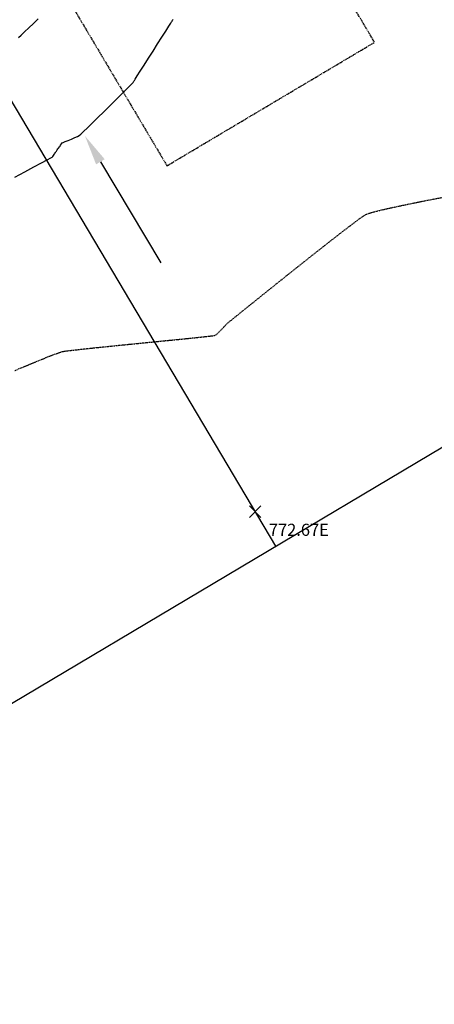
# Model space of a CAD drawing. Units: feet. Extents: x 2203087 to 2219056, y 13756737 to 13771032.
# Drawn here: x 2212125 to 2212228, y 13763137 to 13763382 of the extents above; entities that cross this region are included whole.
import ezdxf

# ---------------------------------------------------------------- set-up
doc = ezdxf.new("R2010")
doc.units = ezdxf.units.FT
doc.header["$MEASUREMENT"] = 0
doc.linetypes.add('DASHED2', pattern=[0.375, 0.25, -0.125])
doc.linetypes.add('HIDDEN2', pattern=[0.1875, 0.125, -0.0625])
for name, color, linetype in [('C-BNDY U1', 5, 'Continuous'), ('C-FINISHED-CONTR', 2, 'Continuous'), ('C-GA', 7, 'Continuous'), ('C-LOT', 2, 'Continuous'), ('C-U01-FLOW-ARROW', 3, 'Continuous'), ('C-U01-PADS', 230, 'Continuous'), ('V-P01-TOPO', 243, 'HIDDEN2')]:
    doc.layers.add(name, color=color, linetype=linetype)
doc.styles.add('EG SPOT', font='simplex.shx', dxfattribs={"width": 0.9})

# ---------------------------------------------------------------- blocks, each defined once
blk = doc.blocks.new('*U250')
at = {"layer": 'C-GA', "color": 1, "linetype": 'Continuous', "lineweight": -3}
for p, q in [((2212182.51, 13763258.12, 772.67), (2212185.34, 13763260.95, 772.67)), ((2212182.51, 13763260.95, 772.67), (2212185.34, 13763258.12, 772.67))]:
    blk.add_line(p, q, dxfattribs=at)
at = {"layer": 'C-GA', "color": 1, "linetype": 'Continuous', "lineweight": -3, "insert": (2212187.34, 13763256.53, 772.67), "char_height": 3, "width": 15.9724, "attachment_point": 1, "style": 'EG SPOT', "bg_fill": 3, "box_fill_scale": 1.166667, "bg_fill_color": 256, "bg_fill_true_color": 13158600, "bg_fill_transparency": 0}
blk.add_mtext('772.67E', dxfattribs=at)

msp = doc.modelspace()

# ---------------------------------------------------------------- linework, layer by layer
at = {"layer": 'C-FINISHED-CONTR', "color": 4, "linetype": 'Continuous', "lineweight": -3}
for points, elevation in [([(2212124.26, 13763342.59), (2212126.74, 13763343.92), (2212128.95, 13763345.09), (2212130.81, 13763346.09), (2212132.24, 13763346.85), (2212133.16, 13763347.35), (2212133.5, 13763347.53), (2212133.64, 13763347.71), (2212133.82, 13763347.98), (2212133.96, 13763348.18), (2212134.1, 13763348.38), (2212134.29, 13763348.65), (2212134.43, 13763348.86), (2212134.58, 13763349.06), (2212134.78, 13763349.35), (2212134.93, 13763349.56), (2212135.08, 13763349.78), (2212135.29, 13763350.07), (2212135.45, 13763350.29), (2212135.6, 13763350.53), (2212135.81, 13763350.84), (2212135.99, 13763351.06), (2212136.22, 13763351.17), (2212136.76, 13763351.39), (2212137.5, 13763351.69), (2212138.31, 13763352.03), (2212139.11, 13763352.38), (2212139.79, 13763352.69), (2212140.23, 13763352.93), (2212140.58, 13763353.23), (2212141.28, 13763353.9), (2212142.28, 13763354.85), (2212143.49, 13763356.03), (2212144.86, 13763357.37), (2212146.31, 13763358.8), (2212147.79, 13763360.26), (2212149.23, 13763361.68), (2212150.55, 13763363), (2212151.71, 13763364.14), (2212152.62, 13763365.05), (2212153.22, 13763365.65), (2212153.45, 13763365.89), (2212153.6, 13763366.09), (2212153.78, 13763366.38), (2212153.92, 13763366.6), (2212154.12, 13763366.91), (2212154.63, 13763367.71), (2212155.39, 13763368.91), (2212156.34, 13763370.4), (2212157.41, 13763372.09), (2212158.55, 13763373.87), (2212159.68, 13763375.66), (2212160.76, 13763377.34), (2212161.7, 13763378.83), (2212162.46, 13763380.03), (2212162.97, 13763380.82), (2212163.16, 13763381.13), (2212163.28, 13763381.3), (2212163.43, 13763381.52), (2212163.54, 13763381.69)], 771), ([(2212125.17, 13763377.21), (2212125.79, 13763377.79), (2212126.65, 13763378.62), (2212127.68, 13763379.63), (2212128.82, 13763380.74), (2212129.98, 13763381.88)], 770)]:
    msp.add_lwpolyline(points, dxfattribs=dict(at, elevation=elevation))
at = {"layer": 'C-U01-FLOW-ARROW'}
msp.add_lwpolyline([(2212145.48, 13763346.38), (2212160.46, 13763321.29)], dxfattribs=at)
msp.add_solid([(2212144.41, 13763345.74), (2212141.63, 13763352.82), (2212146.55, 13763347.02)], dxfattribs=at)
at = {"layer": 'C-U01-PADS', "linetype": 'DASHED2'}
for p, q in [((2212213.6, 13763376.04), (2212177.84, 13763436.22)), ((2212126.26, 13763405.57), (2212162.02, 13763345.39)), ((2212162.02, 13763345.39), (2212213.6, 13763376.04))]:
    msp.add_line(p, q, dxfattribs=at)
at = {"layer": 'V-P01-TOPO', "color": 244, "linetype": 'HIDDEN2', "lineweight": -3, "elevation": 772}
msp.add_lwpolyline([(2212124.18, 13763294.55), (2212125.89, 13763295.27), (2212127.69, 13763296.02), (2212129.48, 13763296.76), (2212131.2, 13763297.46), (2212132.78, 13763298.1), (2212134.16, 13763298.63), (2212135.25, 13763299.03), (2212135.99, 13763299.26), (2212136.65, 13763299.37), (2212137.84, 13763299.53), (2212139.52, 13763299.72), (2212141.6, 13763299.95), (2212144.01, 13763300.21), (2212146.68, 13763300.48), (2212149.55, 13763300.78), (2212152.55, 13763301.08), (2212155.6, 13763301.38), (2212158.64, 13763301.68), (2212161.59, 13763301.98), (2212164.39, 13763302.25), (2212166.96, 13763302.51), (2212169.25, 13763302.75), (2212171.16, 13763302.95), (2212172.65, 13763303.12), (2212173.63, 13763303.24), (2212174.04, 13763303.32), (2212174.43, 13763303.6), (2212174.94, 13763304.08), (2212175.5, 13763304.67), (2212176.06, 13763305.28), (2212176.54, 13763305.81), (2212176.9, 13763306.16), (2212177.23, 13763306.44), (2212178.03, 13763307.09), (2212179.24, 13763308.07), (2212180.81, 13763309.34), (2212182.69, 13763310.85), (2212184.82, 13763312.56), (2212187.15, 13763314.43), (2212189.63, 13763316.41), (2212192.2, 13763318.47), (2212194.82, 13763320.55), (2212197.42, 13763322.61), (2212199.96, 13763324.62), (2212202.39, 13763326.52), (2212204.64, 13763328.28), (2212206.68, 13763329.85), (2212208.44, 13763331.18), (2212209.87, 13763332.24), (2212210.93, 13763332.98), (2212211.55, 13763333.35), (2212212.28, 13763333.62), (2212213.45, 13763333.95), (2212214.98, 13763334.34), (2212216.82, 13763334.77), (2212218.9, 13763335.23), (2212221.15, 13763335.7), (2212223.5, 13763336.19), (2212225.89, 13763336.67), (2212228.25, 13763337.13), (2212230.52, 13763337.55)], dxfattribs=at)

# ---------------------------------------------------------------- block references
at = {"color": 7, "linetype": 'Continuous', "lineweight": -3}
msp.add_blockref('*U250', (0, 0), dxfattribs=at)

# ---------------------------------------------------------------- next in the draw order: linework, layer by layer
at = {"layer": 'C-BNDY U1', "elevation": 0.58}
msp.add_lwpolyline([(2210698.23, 13760756.07), (2211024.24, 13760209.36), (2212380.91, 13761021.08), (2211854.76, 13763052.33), (2212745.02, 13763581.28), (2211786.14, 13765187.08), (2211451.04, 13764989.48), (2211256.42, 13765321.09), (2210771, 13765034.89), (2211776.86, 13763355.37), (2210793.03, 13762766.84), (2211105.3, 13761715.61), (2211000.53, 13761476.89), (2210792.89, 13760812.52), (2210698.23, 13760756.07)], close=True, dxfattribs=at)
at = {"layer": 'C-LOT'}
msp.add_line((2212189.05, 13763250.95, 0.58), (2212086.89, 13763422.89, 0.58), dxfattribs=at)

doc.saveas('drawing.dxf')
